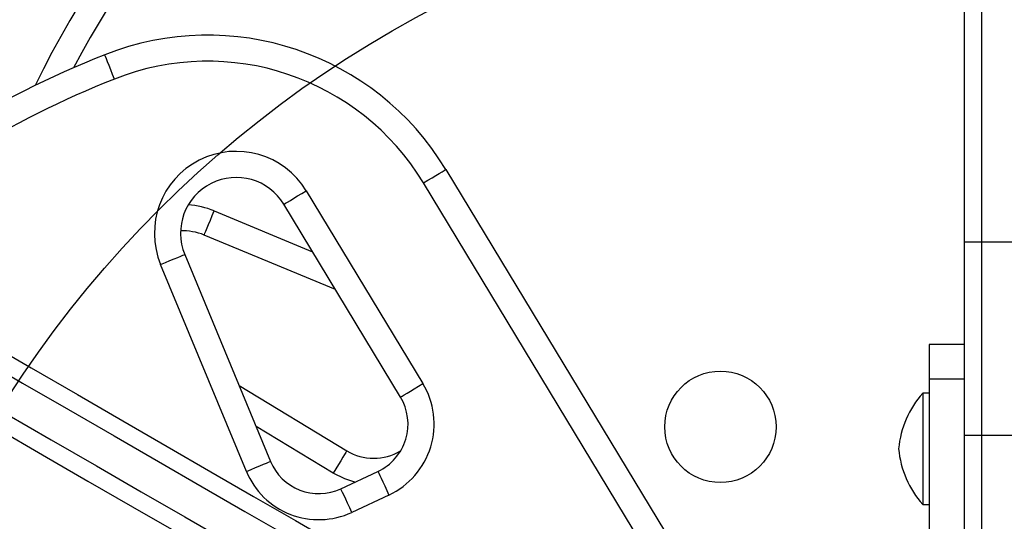
# Model space of a CAD drawing. Extents: x 1272 to 1479, y -1003 to -796.
# Drawn here: x 1369 to 1376, y -896 to -893 of the extents above; entities that cross this region are included whole.
import ezdxf

# ---------------------------------------------------------------- set-up
doc = ezdxf.new("R2010")
doc.units = 0
doc.header["$LTSCALE"] = 0.125
doc.header["$MEASUREMENT"] = 0
for name, color, linetype in [('CONSTRUCTION', 7, 'CONTINUOUS'), ('CONTOUR', 7, 'CONTINUOUS'), ('DORMANT & IMPLANTATION-BÉTON', 14, 'CONTINUOUS')]:
    doc.layers.add(name, color=color, linetype=linetype)

msp = doc.modelspace()

# ---------------------------------------------------------------- linework, layer by layer
at = {"layer": 'CONSTRUCTION'}
for radius in [103.7084, 91.7084]:
    msp.add_circle((1375.6446, -899.7896), radius, dxfattribs=at)
at = {"layer": 'CONSTRUCTION', "linetype": 'Continuous'}
msp.add_circle((1375.6446, -899.7896), 19.7084, dxfattribs=at)
at = {"layer": 'CONTOUR', "linetype": 'Continuous', "lineweight": 25}
for p, q in [((1375.7696, -886.9033), (1375.7696, -894.3652)), ((1375.8946, -886.9033), (1375.8946, -894.3652)), ((1372.047, -893.8455), (1373.6253, -896.4533)), ((1373.4649, -896.5504), (1371.8866, -893.9426)), ((1371.0443, -893.9993), (1371.8819, -895.3834)), ((1371.7215, -895.4805), (1370.8839, -894.0964)), ((1370.3834, -894.1439), (1371.0899, -894.4367)), ((1371.2538, -894.7076), (1370.3116, -894.3171)), ((1375.7696, -894.3652), (1375.8946, -894.3652)), ((1375.7696, -894.3652), (1375.7696, -895.7546)), ((1375.8946, -894.3652), (1375.8946, -895.7546)), ((1375.8946, -894.3652), (1376.1446, -894.3652)), ((1370.1721, -894.4566), (1370.7879, -895.9424)), ((1370.6147, -896.0142), (1369.9989, -894.5284)), ((1375.7696, -895.1021), (1375.5196, -895.1021)), ((1375.5196, -895.1021), (1375.5196, -895.3521)), ((1375.7696, -895.3521), (1375.5196, -895.3521)), ((1375.5196, -895.3521), (1375.5196, -896.8087)), ((1370.5626, -895.3988), (1371.3355, -895.8665)), ((1375.5196, -895.4521), (1375.4727, -895.4521)), ((1375.4727, -895.4521), (1375.4727, -896.2521)), ((1371.2384, -896.027), (1370.6839, -895.6914)), ((1375.7696, -895.7546), (1375.8946, -895.7546)), ((1375.7696, -895.7546), (1375.7696, -896.4343)), ((1375.8946, -895.7546), (1375.8946, -896.7271)), ((1375.8946, -895.7546), (1376.1446, -895.7546)), ((1371.2928, -896.1387), (1371.5592, -896.0145)), ((1371.6384, -896.1844), (1371.3721, -896.3086)), ((1375.4727, -896.2521), (1375.5196, -896.2521))]:
    msp.add_line(p, q, dxfattribs=at)
at = {"layer": 'CONTOUR', "linetype": 'Continuous', "lineweight": 25, "flags": 128}
for points in [[(1364.7972, -892.8052), (1365.1657, -893.0179), (1365.5333, -893.2302), (1365.8995, -893.4416), (1366.2639, -893.652), (1366.6262, -893.8612), (1366.986, -894.0689), (1367.3428, -894.2749), (1367.6963, -894.4789), (1368.046, -894.6809), (1368.3917, -894.8805), (1368.733, -895.0775), (1369.0694, -895.2717), (1369.4006, -895.463), (1369.7263, -895.651), (1370.0461, -895.8356), (1370.3596, -896.0166), (1370.6666, -896.1939), (1370.9666, -896.3671), (1371.2594, -896.5361)], [(1364.7347, -892.9134), (1365.1032, -893.1262), (1365.4708, -893.3384), (1365.837, -893.5498), (1366.2014, -893.7602), (1366.5637, -893.9694), (1366.9235, -894.1771), (1367.2803, -894.3831), (1367.6338, -894.5872), (1367.9835, -894.7891), (1368.3292, -894.9887), (1368.6705, -895.1857), (1369.0069, -895.38), (1369.3381, -895.5712), (1369.6638, -895.7592), (1369.9836, -895.9439), (1370.2971, -896.1249), (1370.6041, -896.3021), (1370.9041, -896.4753), (1371.1969, -896.6444)], [(1364.7347, -892.9134), (1365.1032, -893.1262), (1365.4708, -893.3384), (1365.837, -893.5498), (1366.2014, -893.7602), (1366.5637, -893.9694), (1366.9235, -894.1771), (1367.2803, -894.3831), (1367.6338, -894.5872), (1367.9835, -894.7891), (1368.3292, -894.9887), (1368.6705, -895.1857), (1369.0069, -895.38), (1369.3381, -895.5712), (1369.6638, -895.7592), (1369.9836, -895.9439), (1370.2971, -896.1249), (1370.6041, -896.3021), (1370.9041, -896.4753), (1371.1969, -896.6444)], [(1369.6665, -893.1967), (1369.653, -893.1628), (1369.64, -893.1301), (1369.628, -893.0999), (1369.6175, -893.0735), (1369.6089, -893.0519), (1369.6025, -893.0358), (1369.5986, -893.0259), (1369.5972, -893.0225)], [(1364.6097, -893.1299), (1364.9782, -893.3427), (1365.3458, -893.5549), (1365.712, -893.7663), (1366.0764, -893.9768), (1366.4387, -894.1859), (1366.7985, -894.3936), (1367.1553, -894.5996), (1367.5088, -894.8037), (1367.8585, -895.0056), (1368.2042, -895.2052), (1368.5455, -895.4022), (1368.8819, -895.5965), (1369.2131, -895.7877), (1369.5388, -895.9757), (1369.8586, -896.1604), (1370.1721, -896.3414), (1370.4791, -896.5186), (1370.7791, -896.6918), (1371.0719, -896.8609)], [(1364.6097, -893.1299), (1364.9782, -893.3427), (1365.3458, -893.5549), (1365.712, -893.7663), (1366.0764, -893.9768), (1366.4387, -894.1859), (1366.7985, -894.3936), (1367.1553, -894.5996), (1367.5088, -894.8037), (1367.8585, -895.0056), (1368.2042, -895.2052), (1368.5455, -895.4022), (1368.8819, -895.5965), (1369.2131, -895.7877), (1369.5388, -895.9757), (1369.8586, -896.1604), (1370.1721, -896.3414), (1370.4791, -896.5186), (1370.7791, -896.6918), (1371.0719, -896.8609)], [(1364.5472, -893.2382), (1364.9157, -893.451), (1365.2833, -893.6632), (1365.6495, -893.8746), (1366.0139, -894.085), (1366.3762, -894.2942), (1366.736, -894.5019), (1367.0928, -894.7079), (1367.4463, -894.912), (1367.796, -895.1139), (1368.1417, -895.3135), (1368.483, -895.5105), (1368.8194, -895.7047), (1369.1506, -895.896), (1369.4763, -896.084), (1369.7961, -896.2686), (1370.1096, -896.4497), (1370.4166, -896.6269), (1370.7166, -896.8001), (1371.0094, -896.9692)], [(1371.8866, -893.9426), (1371.9179, -893.9237), (1371.948, -893.9055), (1371.9758, -893.8887), (1372.0001, -893.874), (1372.02, -893.8619), (1372.0348, -893.8529), (1372.044, -893.8474), (1372.047, -893.8455)], [(1370.8839, -894.0964), (1370.8869, -894.0945), (1370.8961, -894.089), (1370.9109, -894.08), (1370.9308, -894.0679), (1370.9552, -894.0532), (1370.9829, -894.0364), (1371.013, -894.0182), (1371.0443, -893.9993)], [(1370.3116, -894.3171), (1370.313, -894.3138), (1370.3171, -894.304), (1370.3237, -894.288), (1370.3326, -894.2664), (1370.3435, -894.2402), (1370.3559, -894.2102), (1370.3694, -894.1777), (1370.3834, -894.1439)], [(1369.9989, -894.5284), (1370.0327, -894.5144), (1370.0652, -894.5009), (1370.0952, -894.4885), (1370.1214, -894.4776), (1370.1429, -894.4687), (1370.1589, -894.4621), (1370.1688, -894.458), (1370.1721, -894.4566)], [(1371.7215, -895.4805), (1371.7246, -895.4786), (1371.7337, -895.4731), (1371.7486, -895.4641), (1371.7685, -895.452), (1371.7928, -895.4373), (1371.8206, -895.4205), (1371.8506, -895.4023), (1371.8819, -895.3834)], [(1371.3355, -895.8665), (1371.3336, -895.8696), (1371.3281, -895.8788), (1371.3191, -895.8936), (1371.307, -895.9135), (1371.2923, -895.9378), (1371.2755, -895.9656), (1371.2573, -895.9957), (1371.2384, -896.027)], [(1370.6147, -896.0142), (1370.6485, -896.0002), (1370.681, -895.9867), (1370.7109, -895.9743), (1370.7372, -895.9634), (1370.7587, -895.9545), (1370.7747, -895.9479), (1370.7846, -895.9438), (1370.7879, -895.9424)], [(1371.5592, -896.0145), (1371.5607, -896.0178), (1371.5652, -896.0274), (1371.5725, -896.0431), (1371.5824, -896.0643), (1371.5944, -896.09), (1371.6081, -896.1194), (1371.623, -896.1513), (1371.6384, -896.1844)], [(1371.3939, -896.0916), (1371.3229, -896.0689), (1371.2384, -896.027)], [(1371.3721, -896.3086), (1371.3566, -896.2755), (1371.3417, -896.2436), (1371.328, -896.2142), (1371.316, -896.1885), (1371.3062, -896.1673), (1371.2989, -896.1516), (1371.2943, -896.142), (1371.2928, -896.1387)]]:
    msp.add_lwpolyline(points, dxfattribs=at)
at = {"layer": 'CONTOUR', "linetype": 'Continuous', "lineweight": 25}
msp.add_circle((1374.0196, -895.6944), 0.4, dxfattribs=at)
for centre, radius, start, end in [((1375.6446, -896.4321), 7.2821, 89.01645, 154.02714), ((1375.6446, -896.4321), 7.0946, 88.99045, 152.13483), ((1370.336, -894.8811), 2, 31.18256, 111.67765), ((1372.2871, -899.7896), 7.2821, 111.67765, 131.55737), ((1370.336, -894.8811), 1.8125, 31.18256, 111.67765), ((1372.2871, -899.7896), 7.0946, 111.67765, 131.05164), ((1370.5417, -894.3035), 0.5875, 31.18256, 202.51123), ((1370.5417, -894.3035), 0.4, 31.18256, 202.51123), ((1370.1585, -894.6867), 0.5875, 67.48877, 86.23698), ((1370.1585, -894.6867), 0.4, 67.48877, 92.359), ((1371.4007, -895.6746), 0.5625, 295, 31.18256), ((1371.4007, -895.6746), 0.375, 295, 31.18256), ((1375.9966, -895.9163), 0.7, 138.4572, 174.73567), ((1371.5296, -895.5457), 0.375, 238.81744, 300.93223), ((1375.9966, -895.7879), 0.7, 185.26433, 221.5428), ((1371.1343, -895.7988), 0.375, 202.51123, 295), ((1371.1343, -895.7988), 0.5625, 202.51123, 295)]:
    msp.add_arc(centre, radius, start, end, dxfattribs=at)
at = {"layer": 'DORMANT & IMPLANTATION-BÉTON', "linetype": 'Continuous', "lineweight": 25}
msp.add_circle((1375.6446, -899.7896), 8, dxfattribs=at)

doc.saveas('drawing.dxf')
